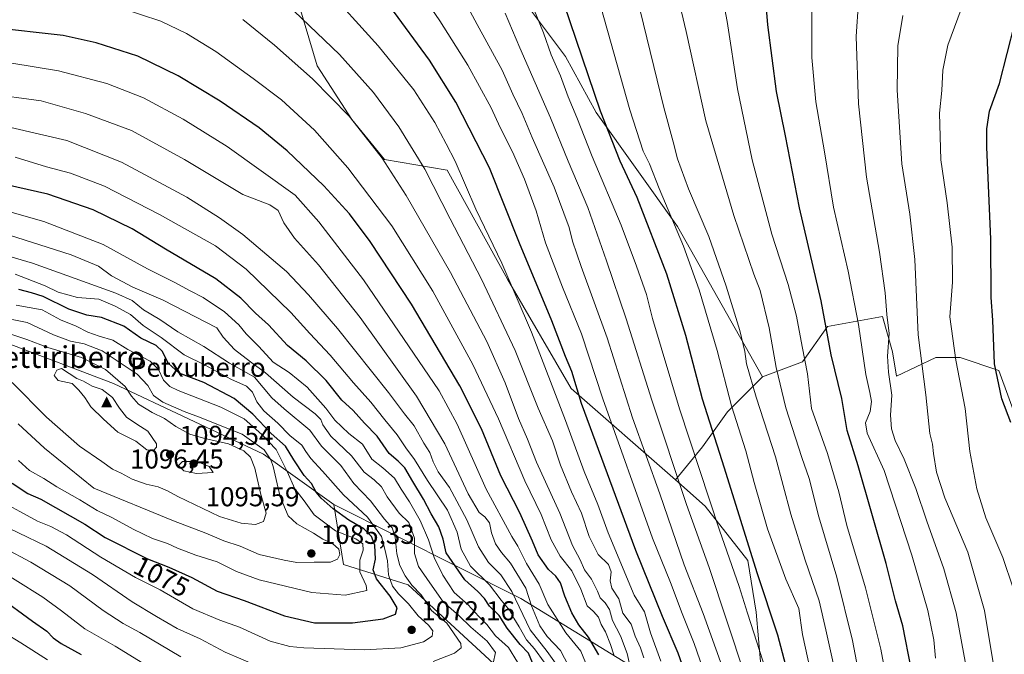
# Model space of a CAD drawing. Units: metres. Extents: x 641038 to 644485, y 4755329 to 4757713.
# Drawn here: x 643341 to 643703, y 4756263 to 4756496 of the extents above; entities that cross this region are included whole.
import ezdxf
from ezdxf.enums import TextEntityAlignment as Align

# ---------------------------------------------------------------- set-up
doc = ezdxf.new("R2010")
doc.units = ezdxf.units.M
doc.header["$MEASUREMENT"] = 0
for name, color, linetype, lineweight in [('Arbolado forestal CxS', 92, 'Continuous', 0), ('Cima', 7, 'Continuous', 0), ('Cota de cima', 7, 'Continuous', 0), ('Curva de nivel maestra', 30, 'Continuous', 30), ('Curva de nivel normal', 30, 'Continuous', 0), ('Matorral CxS', 135, 'Continuous', 0), ('Nombre de cima', 7, 'Continuous', 0), ('Pastizal CxS', 92, 'Continuous', 0), ('Prado CxS', 92, 'Continuous', 0), ('Punto de cota en terreno', 7, 'Continuous', 0), ('Rótulo de curva de nivel directora', 7, 'Continuous', 0), ('Rótulo de punto de cota en terreno', 7, 'Continuous', 0), ('Texto cartográfico', 7, 'Continuous', 0)]:
    doc.layers.add(name, color=color, linetype=linetype, lineweight=lineweight)
doc.styles.add('Style-Arial', font='txt')

# ---------------------------------------------------------------- blocks, each defined once
blk = doc.blocks.new('*U13')
at = {"layer": 'Arbolado forestal CxS', "color": 92, "linetype": 'Continuous', "lineweight": 0}
for points in [[(643515.2323, 4756259.5197, 1060.614), (643483.9004, 4756288.3623, 1066.3279), (643460.0887, 4756295.8869, 1084.3253), (643456.5441, 4756317.9917, 1074.226), (643525.2977, 4756283.3863, 1039.665), (643574.2577, 4756253.4011, 1009.6552)], [(643613.509, 4756258.7605, 981.5073), (643611.7845, 4756278.4101, 978.6438), (643608.8049, 4756297.3953, 976.5049), (643593.1027, 4756317.3553, 981.7498), (643582.0941, 4756327.0347, 985.7788), (643592.0303, 4756339.1683, 978.3889), (643601.2345, 4756352.0599, 971.4111), (643614.1205, 4756364.9515, 963.216), (643628.8472, 4756370.4763, 955.9075), (643638.0516, 4756383.3679, 950.6883), (643658.3011, 4756387.0505, 942.004), (643661.9827, 4756374.1585, 940.1911), (643663.3575, 4756365.2151, 939.583), (643677.8696, 4756371.9873, 933.3004), (643686.7584, 4756371.9871, 929.7417), (643700.9805, 4756367.2459, 924.6318), (643708.0911, 4756347.6899, 924.0801)]]:
    blk.add_polyline3d(points, dxfattribs=at)
blk = doc.blocks.new('*U24')
at = {"layer": 'Prado CxS', "color": 92, "linetype": 'Continuous', "lineweight": 0}
blk.add_polyline3d([(643708.0911, 4756347.6899, 924.0801), (643700.9805, 4756367.2459, 924.6318), (643686.7584, 4756371.9871, 929.7417), (643677.8696, 4756371.9873, 933.3004), (643663.3575, 4756365.2151, 939.583), (643661.9827, 4756374.1585, 940.1911), (643658.3011, 4756387.0505, 942.004), (643638.0516, 4756383.3679, 950.6883), (643628.8472, 4756370.4763, 955.9075), (643614.1205, 4756364.9515, 963.216), (643582.8273, 4756420.2039, 970.1502), (643552.9598, 4756462.0837, 976.5806), (643541.7333, 4756482.6667, 978.0751), (643528.4385, 4756500.3939, 981.0695), (643513.6667, 4756520.0908, 983.6271), (643498.3934, 4756513.3221, 990.7714), (643489.8234, 4756508.2883, 994.5111), (643478.6735, 4756514.7697, 996.0684), (643466.8809, 4756530.374, 996.2966), (643444.152, 4756552.0764, 997.3681), (643428.3289, 4756553.5667, 999.4569), (643403.9637, 4756572.1422, 997.3692), (643352.3265, 4756595.6732, 991.4009), (643338.6301, 4756611.2335, 986.4325)], dxfattribs=at)
blk = doc.blocks.new('5CIMA')
at = {"layer": 'Pastizal CxS', "color": 51, "linetype": 'Continuous', "lineweight": 0}
blk.add_solid([(-0.205, -0.136), (0, 0.273), (0.205, -0.136)], dxfattribs=at)
blk = doc.blocks.new('5PATER')
at = {"layer": 'Punto de cota en terreno', "linetype": 'Continuous', "lineweight": 0}
h = blk.add_hatch(color=51, dxfattribs=at)
edge = h.paths.add_edge_path()
edge.add_ellipse((0, 0), major_axis=(-0.11, -0.111), ratio=0.999422, start_angle=0, end_angle=360)

msp = doc.modelspace()

# ---------------------------------------------------------------- linework, layer by layer
at = {"layer": 'Arbolado forestal CxS', "color": 92, "linetype": 'Continuous', "lineweight": 0}
for points in [[(643338.6854, 4756581.3827, 994.2843), (643352.3265, 4756595.6732, 991.4009), (643403.9637, 4756572.1422, 997.3692), (643428.3289, 4756553.5667, 999.4569), (643450.3729, 4756479.2655, 1013.2202), (643463.1353, 4756459.5285, 1014.9344), (643475.2079, 4756444.8213, 1014.7573), (643498.1617, 4756440.9097, 1007.156), (643520.3495, 4756400.8023, 1005.5782), (643543.8363, 4756360.6711, 1001.4804), (643582.0941, 4756327.0347, 985.7788), (643593.1027, 4756317.3553, 981.7498), (643608.8049, 4756297.3953, 976.5049), (643611.7845, 4756278.4101, 978.6438), (643613.509, 4756258.7605, 981.5073), (643601.1071, 4756245.7687, 992.3972), (643574.2577, 4756253.4011, 1009.6552), (643525.2977, 4756283.3863, 1039.665), (643456.5441, 4756317.9917, 1074.226), (643430.7137, 4756336.4453, 1085.9055), (643375.495, 4756362.4735, 1091.2775), (643296.6873, 4756392.4003, 1085.9739)], [(643428.3289, 4756553.5667, 999.4569), (643450.3729, 4756479.2655, 1013.2202), (643463.1353, 4756459.5285, 1014.9344), (643475.2079, 4756444.8213, 1014.7573), (643498.1617, 4756440.9097, 1007.156), (643520.3495, 4756400.8023, 1005.5782), (643543.8363, 4756360.6711, 1001.4804), (643582.0941, 4756327.0347, 985.7788)], [(643263.6419, 4756402.2597, 1082.192), (643296.6873, 4756392.4003, 1085.9739), (643375.495, 4756362.4735, 1091.2775), (643430.7137, 4756336.4453, 1085.9055), (643456.5441, 4756317.9917, 1074.226)], [(643708.0911, 4756347.6899, 924.0801), (643700.9805, 4756367.2459, 924.6318), (643686.7584, 4756371.9871, 929.7417), (643677.8696, 4756371.9873, 933.3004), (643663.3575, 4756365.2151, 939.583), (643661.9827, 4756374.1585, 940.1911), (643658.3011, 4756387.0505, 942.004), (643638.0516, 4756383.3679, 950.6883), (643628.8472, 4756370.4763, 955.9075), (643614.1205, 4756364.9515, 963.216)], [(643614.1205, 4756364.9515, 963.216), (643601.2345, 4756352.0599, 971.4111), (643592.0303, 4756339.1683, 978.3889), (643582.0941, 4756327.0347, 985.7788)], [(643456.5441, 4756317.9917, 1074.226), (643525.2977, 4756283.3863, 1039.665), (643574.2577, 4756253.4011, 1009.6552), (643601.1071, 4756245.7687, 992.3972), (643613.509, 4756258.7605, 981.5073), (643611.7845, 4756278.4101, 978.6438), (643608.8049, 4756297.3953, 976.5049), (643593.1027, 4756317.3553, 981.7498), (643582.0941, 4756327.0347, 985.7788)], [(643456.5441, 4756317.9917, 1074.226), (643460.0887, 4756295.8869, 1084.3253), (643483.9004, 4756288.3623, 1066.3279), (643515.2323, 4756259.5197, 1060.614), (643537.5009, 4756250.0063, 1044.3551), (643537.2175, 4756234.7555, 1044.0402), (643524.0495, 4756227.4629, 1045.579), (643492.3408, 4756225.4557, 1045.838), (643461.3397, 4756214.3775, 1048.4457), (643458.8323, 4756198.0757, 1038.961), (643469.1291, 4756189.7345, 1032.3767), (643503.4647, 4756183.7937, 1024.1544), (643527.7313, 4756178.0061, 1016.173), (643549.8593, 4756182.3315, 1017.0798), (643570.3751, 4756184.2789, 1012.6982), (643594.1882, 4756195.5643, 1010.486), (643614.2393, 4756185.5321, 996.9417), (643673.1433, 4756146.6571, 958.3797), (643719.5133, 4756106.5273, 941.5827)]]:
    msp.add_polyline3d(points, dxfattribs=at)
at = {"layer": 'Curva de nivel maestra', "color": 30, "linetype": 'Continuous', "lineweight": 30, "flags": 128}
for points, elevation in [([(643703.62, 4756116.8901), (643700.2, 4756124.5501), (643696.98, 4756129.9001), (643693.74, 4756135.6101), (643688.76, 4756143.6801), (643683.23, 4756161.5701), (643679.99, 4756183.8001), (643678.9, 4756194.5101), (643677.46, 4756202.0601), (643675.14, 4756218.8201), (643668.84, 4756257.5901), (643665.71, 4756273.3401), (643663.09, 4756282.5401), (643659.66, 4756296.3101), (643649.34, 4756332.2201), (643645.32, 4756345.2201), (643643.29, 4756356.8801), (643639.4, 4756373.0601), (643635.68, 4756392.9201), (643627.77, 4756427.0601), (643622.62, 4756453.5501), (643619.3, 4756469.8801), (643616.14, 4756494.3901), (643615.17, 4756506.4301)], 950), ([(643586.82, 4756252.8801), (643583.13, 4756263.2801), (643577.39, 4756276.8201), (643567.56, 4756301.0201), (643547.64, 4756355.1201), (643544.06, 4756366.8801), (643541.71, 4756372.4401), (643536.68, 4756385.4901), (643524.79, 4756414.1001), (643513.71, 4756441.7301), (643501.4, 4756465.9701), (643491.68, 4756481.3701), (643477.1, 4756501.2401)], 1000), ([(643625.52, 4756248.0601), (643619.72, 4756269.8701), (643612.22, 4756292.7801), (643600.2, 4756331.3701), (643592.06, 4756356.6501), (643585.94, 4756380.1201), (643578.95, 4756402.6801), (643568.07, 4756430.9201), (643561.75, 4756444.2201), (643554.53, 4756462.6201), (643541.26, 4756501.9601)], 975), ([(643553.95, 4756262.6401), (643550.21, 4756269.1901), (643546.58, 4756273.7601), (643543.98, 4756278.1001), (643541.44, 4756284.2601), (643539.93, 4756289.1001), (643538.17, 4756291.6601), (643535.42, 4756294.0501), (643531.67, 4756299.4101), (643529.55, 4756304.5301), (643524.87, 4756314.8801), (643517.99, 4756328.5501), (643510.8, 4756345.8201), (643502.88, 4756361.6601), (643485.1, 4756391.5801), (643469.9, 4756414.7201), (643462.24, 4756424.8401), (643452.84, 4756435.1401), (643439.38, 4756447.9801), (643429.06, 4756456.5401), (643414.78, 4756466.2601), (643399.27, 4756475.6201), (643384.47, 4756482.8401), (643369.17, 4756487.7001), (643356.98, 4756490.4601), (643330.58, 4756493.3401)], 1025), ([(643705.39, 4756348.1001), (643702.08, 4756356.7701), (643699.44, 4756369.7401), (643698.86, 4756385.7001), (643698.23, 4756394.0401), (643698.12, 4756415.5501), (643696.63, 4756449.4001), (643696.58, 4756456.0801), (643697.55, 4756462.6001), (643701.32, 4756472.7301), (643706.96, 4756494.8801)], 925), ([(643530.13, 4756258.2201), (643528.09, 4756263.2201), (643525.02, 4756266.4701), (643520.29, 4756272.5101), (643517.32, 4756277.1301), (643513.75, 4756280.5601), (643511.89, 4756283.3701), (643509.48, 4756285.9001), (643504.64, 4756290.2201), (643497.81, 4756300.2101), (643496.74, 4756305.2201), (643495.18, 4756309.7201), (643492.29, 4756314.5501), (643489.48, 4756319.9001), (643485.53, 4756326.3701), (643482.63, 4756331.4401), (643480.24, 4756333.8801), (643476.9, 4756336.6801), (643472.44, 4756343.1301), (643467.8, 4756347.8501), (643463.6, 4756352.4701), (643459.52, 4756356.3301), (643453.71, 4756363.5101), (643446.36, 4756370.8401), (643439.5, 4756376.4901), (643432.49, 4756384.0501), (643427.75, 4756388.3601), (643422.33, 4756393.8501), (643413.14, 4756400.9101), (643394.66, 4756411.8301), (643382.45, 4756419.3801), (643368.09, 4756426.3501), (643351.44, 4756432.1201), (643328.42, 4756437.2301)], 1050), ([(643463.4, 4756274.3801), (643474.7, 4756275.8801), (643479.26, 4756277.6301), (643479.77, 4756279.9601), (643477.27, 4756284.2601), (643472.18, 4756290.5601), (643471.05, 4756293.8801), (643471.88, 4756297.8801), (643471.56, 4756302.9901), (643470.43, 4756306.2101), (643467.51, 4756308.9601), (643462.07, 4756312.2001), (643456.27, 4756316.3901), (643451.87, 4756320.2601), (643450, 4756322.5401), (643448.34, 4756325.6201), (643445.67, 4756328.6601), (643441.77, 4756334.4101), (643438.76, 4756339.3601), (643433.44, 4756344.0401), (643426.76, 4756351.2401), (643419.86, 4756357.0001), (643408.72, 4756362.8701), (643399.67, 4756366.2601), (643395.65, 4756369.8801), (643393.59, 4756374.2801), (643391.18, 4756376.4501), (643385.56, 4756379.1901), (643379.28, 4756383.5201), (643371.07, 4756386.6801), (643365.74, 4756387.5701), (643359.07, 4756389.7501), (643349.73, 4756394.4401), (643345.4, 4756395.8501), (643340.68, 4756397.0301)], 1075), ([(643338.29, 4756325.7501), (643344.06, 4756322.0201), (643348.77, 4756319.9601), (643365, 4756310.7401), (643372.47, 4756305.8801), (643388.06, 4756297.9901), (643395.82, 4756294.9601), (643404.34, 4756291.0801), (643413.69, 4756286.0801), (643423.55, 4756282.6001), (643438.36, 4756276.9701), (643449.4, 4756274.4001), (643463.4, 4756274.3801)], 1075), ([(643333.3, 4756284.1201), (643345.74, 4756275.0401), (643350.96, 4756271.3801), (643353.34, 4756268.9801), (643356.32, 4756266.8901), (643363.66, 4756262.8201)], 1050)]:
    msp.add_lwpolyline(points, dxfattribs=dict(at, elevation=elevation))
at = {"layer": 'Curva de nivel normal', "color": 30, "linetype": 'Continuous', "lineweight": 0, "flags": 128}
for points, elevation in [([(643706.27, 4756287.14), (643702.48, 4756298.48), (643696.24, 4756313.05), (643692.92, 4756323.73), (643690.36, 4756337.5), (643688.62, 4756353.29), (643685.21, 4756371.07), (643683.07, 4756386.92), (643683.95, 4756399.71), (643683.86, 4756412.59), (643681.98, 4756428.88), (643679.71, 4756444.69), (643679.22, 4756461.83), (643680.12, 4756470.27), (643680.45, 4756477.7), (643682.32, 4756486.88), (643687.16, 4756500.08), (643689.99, 4756512.64), (643693.06, 4756534.5), (643696.7, 4756548.88), (643700.99, 4756562.98), (643702.18, 4756565.66), (643704.95, 4756568.25)], 930), ([(643595.28, 4756526.62), (643601.13, 4756495.55), (643604.93, 4756470.85), (643610.28, 4756444.71), (643617.52, 4756417.34), (643623.56, 4756398.91), (643626.68, 4756387.24), (643628.77, 4756376.06), (643630.67, 4756366.05), (643632.15, 4756353.3), (643638.06, 4756336.76), (643642.22, 4756322.62), (643645.14, 4756310.18), (643652.06, 4756287.26), (643657.7, 4756264.7), (643661.72, 4756243.1)], 955), ([(643658.5, 4756208.9), (643647.25, 4756267.89), (643641.48, 4756291.23), (643634.84, 4756313.48), (643631.35, 4756327.53), (643628.64, 4756335.22), (643622.73, 4756353.55), (643619.14, 4756368.31), (643616.58, 4756382.9), (643613.23, 4756396.71), (643610.94, 4756402.72), (643603.58, 4756424.24), (643593.26, 4756459.04), (643586.12, 4756491.92), (643580.44, 4756515.88)], 960), ([(643576.82, 4756260.3), (643572.91, 4756270.72), (643570.81, 4756278.5), (643566.97, 4756284.6), (643557.34, 4756307.49), (643553.59, 4756318), (643548.58, 4756330.11), (643541.76, 4756348.83), (643529.2, 4756381.34), (643518.25, 4756406.73), (643508.75, 4756426.57), (643501.16, 4756444.28), (643497.88, 4756450.57), (643493.62, 4756458.41), (643485.94, 4756470.42), (643472.8, 4756486.61), (643452.62, 4756509.1)], 1005), ([(643603.35, 4756247.13), (643592.35, 4756277.81), (643585.29, 4756295.77), (643576.36, 4756321.84), (643566.36, 4756349.84), (643557.02, 4756379.21), (643547.48, 4756405.45), (643544.28, 4756414.8), (643543.04, 4756419.86), (643537.51, 4756434.64), (643529.51, 4756452.91), (643525.76, 4756461.79), (643522.39, 4756468.82), (643518.42, 4756477.74), (643509.24, 4756494.54), (643500.94, 4756510.02)], 990), ([(643615.39, 4756257), (643608.66, 4756277.96), (643605.62, 4756287.81), (643598.37, 4756308.52), (643583.64, 4756353.15), (643573.74, 4756386.33), (643571.43, 4756395.24), (643567.79, 4756405.6), (643562.23, 4756420.71), (643551.48, 4756445.96), (643545.91, 4756460.32), (643542.64, 4756467.84), (643539.82, 4756475.56), (643536.48, 4756483.29), (643533.57, 4756491.38), (643526.51, 4756508.91)], 980), ([(643631.61, 4756257.27), (643628.83, 4756270.17), (643627.53, 4756279.68), (643622.66, 4756290.54), (643616.02, 4756309.03), (643611.06, 4756326), (643608, 4756337.75), (643602.75, 4756354.23), (643597.48, 4756374.61), (643590.88, 4756396.96), (643585.14, 4756412.94), (643576.2, 4756434.23), (643572.63, 4756443.28), (643570.27, 4756447.86), (643565.35, 4756463.14), (643552.5, 4756508.95)], 970), ([(643594.16, 4756252.01), (643589.06, 4756266.87), (643584.56, 4756277.84), (643580.36, 4756289.26), (643573.66, 4756305.55), (643555.41, 4756356.86), (643547.62, 4756380.68), (643540.6, 4756397.85), (643534.3, 4756414.22), (643530.91, 4756425.97), (643526.69, 4756437.57), (643522.19, 4756447.64), (643517.7, 4756456.55), (643514.37, 4756463.88), (643505.75, 4756479.55), (643495.55, 4756495.88), (643489.67, 4756504.55)], 995), ([(643559.47, 4756262.62), (643558.31, 4756266.46), (643556.4, 4756271.11), (643554.84, 4756273.78), (643553.84, 4756276.56), (643551.99, 4756278.64), (643549.64, 4756280.67), (643547.3, 4756286.86), (643544.09, 4756293.57), (643539.8, 4756298.95), (643536.45, 4756304.93), (643532.79, 4756314.33), (643526.72, 4756326.72), (643517.04, 4756349.41), (643507.63, 4756369.4), (643492.96, 4756396.44), (643477.91, 4756420.39), (643461.66, 4756441.82), (643449.45, 4756455.66), (643437.31, 4756466.8), (643426.83, 4756474.59), (643413.18, 4756484.54), (643402.41, 4756491.19), (643392.92, 4756495.74), (643377.97, 4756500.68)], 1020), ([(643689.29, 4756256.96), (643685.35, 4756278.16), (643680.79, 4756294.32), (643674.55, 4756311.78), (643670.53, 4756323.88), (643666.22, 4756334.63), (643662.93, 4756341.53), (643661.56, 4756345.77), (643661.24, 4756350.82), (643661.71, 4756358.19), (643660.42, 4756366.61), (643660.08, 4756372.56), (643660.71, 4756380.88), (643659.83, 4756387.78), (643659.2, 4756395.78), (643657.14, 4756410.78), (643652.38, 4756438.4), (643649.45, 4756465.29), (643648.52, 4756490.07), (643649.48, 4756502.87)], 940), ([(643570.55, 4756261.51), (643569.25, 4756265.2), (643567.31, 4756269.55), (643565.88, 4756273.9), (643562.74, 4756277.97), (643561.31, 4756283.22), (643558.72, 4756287.24), (643558.1, 4756289.89), (643558.54, 4756293.24), (643557.51, 4756295.87), (643553.73, 4756299.55), (643550.35, 4756306.17), (643547.57, 4756314.75), (643543.92, 4756322.56), (643539.89, 4756332.41), (643536.92, 4756341.4), (643531.6, 4756353.42), (643523.16, 4756374.64), (643510.84, 4756400.89), (643499.25, 4756422.97), (643489.98, 4756441.24), (643480.44, 4756456.89), (643471.06, 4756469.54), (643458.62, 4756483.43), (643441.91, 4756499.39)], 1010), ([(643607.6, 4756255.23), (643594.47, 4756294.8), (643586.22, 4756317.91), (643573.48, 4756356.32), (643564.02, 4756386.24), (643556.78, 4756407.55), (643549.98, 4756427.19), (643542.67, 4756444.25), (643536.16, 4756460.21), (643524.89, 4756485.85), (643519.53, 4756498.68)], 985), ([(643640.59, 4756257.47), (643637.4, 4756271.82), (643635.03, 4756282.58), (643629.86, 4756297.52), (643624.56, 4756314.44), (643618.86, 4756335.46), (643611.77, 4756357.4), (643608.3, 4756369.68), (643607.64, 4756374.25), (643605.82, 4756382), (643600.79, 4756398.27), (643594.38, 4756416.53), (643586.95, 4756434.1), (643582.9, 4756445.05), (643581.24, 4756451.39), (643577.86, 4756464.01), (643569.13, 4756499.61)], 965), ([(643677.78, 4756261.42), (643677.08, 4756268.22), (643674.88, 4756278.93), (643669.09, 4756299.35), (643658.86, 4756330.42), (643652.62, 4756344.17), (643652.04, 4756348.01), (643653.73, 4756352.11), (643654.24, 4756355.85), (643653.62, 4756359.1), (643652.08, 4756365.71), (643649.45, 4756384.18), (643645.62, 4756403.76), (643640.3, 4756427.25), (643636.98, 4756447.66), (643633.77, 4756466.05), (643632.24, 4756482.39), (643632.26, 4756499.14)], 945), ([(643665.68, 4756497.8), (643663.94, 4756486.7), (643663.69, 4756470.37), (643665.32, 4756443.26), (643668.29, 4756424.72), (643670.17, 4756408.1), (643671.39, 4756380.38), (643674.18, 4756358.34), (643675.71, 4756344.02), (643676.66, 4756340.09), (643676.96, 4756336.68), (643678.07, 4756329.83), (643681.22, 4756320.38), (643689.59, 4756300.39), (643695.81, 4756278.94), (643699.18, 4756258.23), (643700.58, 4756245.94), (643702.71, 4756230.56), (643703.9, 4756217.88)], 935), ([(643566.01, 4756256), (643564.4, 4756263.18), (643561.96, 4756269.62), (643559, 4756275.26), (643557.94, 4756279.36), (643556.33, 4756281.81), (643554.4, 4756283.58), (643553.44, 4756286.1), (643551.27, 4756290.46), (643548.66, 4756293.9), (643547.13, 4756297.63), (643544.34, 4756302.9), (643539.58, 4756314.72), (643531.02, 4756333.5), (643527.79, 4756341.94), (643524.42, 4756349.57), (643519.55, 4756362.69), (643512.77, 4756377.88), (643499.47, 4756403.27), (643483.12, 4756431.65), (643474.28, 4756445.32), (643462.2, 4756460.74), (643448.7, 4756474.51), (643434.72, 4756486.86), (643423.03, 4756496.29)], 1015), ([(643549.04, 4756259.81), (643547.4, 4756264.07), (643541.82, 4756270.74), (643535.19, 4756281.23), (643531.98, 4756288.6), (643527.39, 4756296.2), (643524.24, 4756302.69), (643521.95, 4756306.23), (643512.56, 4756323.55), (643501.83, 4756347.5), (643495.27, 4756359.71), (643467.42, 4756400.57), (643450.96, 4756421.86), (643442.38, 4756431.68), (643417.3, 4756449.61), (643401.14, 4756459.7), (643386.51, 4756467.52), (643373.07, 4756472.75), (643355.27, 4756477.42), (643338.16, 4756480.32)], 1030), ([(643544.11, 4756256.02), (643539.93, 4756264.27), (643535.01, 4756269.37), (643532.27, 4756273.33), (643529.22, 4756280.71), (643527.12, 4756287.19), (643521.43, 4756296.34), (643518.12, 4756300.34), (643515.99, 4756303.54), (643514.51, 4756307.52), (643513.77, 4756311.23), (643512.08, 4756313.39), (643509.93, 4756315.03), (643505.94, 4756321.9), (643497.4, 4756340.21), (643486.96, 4756357.77), (643466.22, 4756386.7), (643450.94, 4756406.09), (643442.08, 4756415.92), (643438.13, 4756421.58), (643436.04, 4756426.08), (643433.06, 4756428.14), (643423.08, 4756432), (643401.67, 4756444.82), (643382.16, 4756455.47), (643365.27, 4756461.79), (643348.95, 4756466.43), (643328.81, 4756469.16)], 1035), ([(643539.9, 4756257.05), (643534.94, 4756263.91), (643528.76, 4756271.86), (643521.94, 4756285.91), (643517.94, 4756292.09), (643513.44, 4756296.63), (643509.75, 4756302.41), (643505.47, 4756312.33), (643499.01, 4756324.15), (643494.95, 4756329.96), (643493.05, 4756333.62), (643491.79, 4756337.14), (643489.64, 4756340.53), (643486.05, 4756346.88), (643482.54, 4756351.35), (643476.65, 4756359.13), (643457.89, 4756382.63), (643447.19, 4756395.05), (643439.19, 4756403.61), (643423.13, 4756417.28), (643414.52, 4756423.33), (643402.46, 4756430.94), (643378.47, 4756443.92), (643358.37, 4756451.78), (643332.41, 4756457.89)], 1040), ([(643533.85, 4756259.96), (643530.35, 4756264.93), (643527.43, 4756268.22), (643524.68, 4756272.96), (643522.71, 4756276.12), (643521.12, 4756279.08), (643518.07, 4756282.82), (643513.72, 4756288.39), (643506.82, 4756295.3), (643503.3, 4756301.55), (643501.83, 4756307.78), (643498.35, 4756315.84), (643490.97, 4756326.84), (643486.22, 4756334.5), (643483, 4756338.76), (643479.79, 4756343.6), (643475.26, 4756349.07), (643470.09, 4756355.57), (643463.74, 4756362.72), (643455.24, 4756372.92), (643447.71, 4756380.87), (643440.71, 4756388.51), (643424.31, 4756404.54), (643412.97, 4756413.13), (643392.5, 4756424.64), (643372.25, 4756434.98), (643359.7, 4756439.84), (643350.87, 4756442.11), (643339.4, 4756445.73)], 1045), ([(643524.07, 4756259.92), (643520.76, 4756265.31), (643516.03, 4756269.66), (643512.78, 4756273.78), (643509.85, 4756276.74), (643505.75, 4756281.15), (643500.82, 4756285.59), (643496.66, 4756291.92), (643493.38, 4756298.48), (643491.4, 4756304.99), (643488.23, 4756312.03), (643484.3, 4756318.94), (643481.25, 4756323.55), (643478.85, 4756327.61), (643474.57, 4756331.49), (643470.53, 4756334.68), (643467.07, 4756340.19), (643462.07, 4756344.12), (643456.88, 4756349), (643453.62, 4756353.43), (643446.79, 4756361.17), (643440.15, 4756366.55), (643434.26, 4756370.3), (643428.9, 4756376.05), (643424.29, 4756380.77), (643421.56, 4756384.04), (643416.36, 4756388.84), (643408.53, 4756394.11), (643403.76, 4756396.54), (643398.06, 4756399.66), (643388.02, 4756404.62), (643371.67, 4756413.62), (643349.9, 4756422.04), (643327.84, 4756428.29)], 1055), ([(643334.2, 4756418), (643359.97, 4756409.76), (643370.07, 4756405.64), (643374.82, 4756402), (643382.6, 4756397.84), (643393.81, 4756393.12), (643413.56, 4756382.97), (643415.89, 4756379.46), (643420.04, 4756374.96), (643425.86, 4756370.41), (643431.45, 4756366.36), (643441.55, 4756357.4), (643449.63, 4756351.27), (643451.8, 4756349.26), (643452.44, 4756347.24), (643455.42, 4756343.07), (643463, 4756335.88), (643467.72, 4756329.87), (643471.37, 4756327.08), (643474, 4756324.51), (643476.13, 4756320.74), (643480.54, 4756314.82), (643484.15, 4756311.38), (643486.22, 4756305.62), (643486.14, 4756299.88), (643487.64, 4756295.18), (643491.8, 4756289.11), (643496.74, 4756282.22), (643502.61, 4756277.04), (643506.9, 4756272.85), (643512.96, 4756267.65), (643516.01, 4756263.48), (643515.15, 4756259.56)], 1060), ([(643493.07, 4756260.22), (643500.86, 4756263.29), (643503.4, 4756265.26), (643503.24, 4756266.85), (643498.11, 4756274.34), (643492.48, 4756278.93), (643488.59, 4756284.74), (643485.25, 4756288.29), (643482.74, 4756291.7), (643480.81, 4756295.48), (643479.73, 4756299.79), (643479.1, 4756305.89), (643477.96, 4756309.4), (643475.21, 4756312.58), (643469.97, 4756319.33), (643463.84, 4756325.67), (643459.07, 4756332.24), (643452, 4756339.37), (643447.75, 4756345.34), (643438.26, 4756353.15), (643433.74, 4756357.16), (643427.4, 4756364.8), (643418.21, 4756369.99), (643408.68, 4756376.09), (643399.17, 4756381.46), (643392.53, 4756385.94), (643386.5, 4756389.56), (643382.4, 4756393.02), (643376.4, 4756395.74), (643358.33, 4756402.14), (643345.74, 4756406.76), (643336.16, 4756409.48)], 1065), ([(643332.91, 4756319.84), (643341.11, 4756315.4), (643347.54, 4756311.81), (643352.44, 4756309.92), (643358.28, 4756306.76), (643370.82, 4756298.63), (643383.6, 4756291.17), (643392.69, 4756286.54), (643404.68, 4756279.58), (643414.59, 4756275.4), (643421.88, 4756272.9), (643433.13, 4756267.72), (643440.4, 4756265.71), (643445.54, 4756265.2), (643467.82, 4756264.55), (643481.19, 4756265.26), (643489.46, 4756267.44), (643492.66, 4756269.55), (643492.93, 4756271.51), (643491.28, 4756273.58), (643487.51, 4756276.99), (643483.98, 4756281.46), (643480.26, 4756285.08), (643478.12, 4756287.93), (643476.66, 4756292.06), (643476.28, 4756297.26), (643475.28, 4756301.55), (643474, 4756306.18), (643468.97, 4756313.34), (643460.05, 4756321.53), (643452.36, 4756330.18), (643448.02, 4756334.85), (643446.19, 4756337.47), (643444.72, 4756339.81), (643440.36, 4756343.29), (643435.89, 4756347.84), (643430.78, 4756352.46), (643428.18, 4756355.77), (643426.64, 4756359.22), (643424.38, 4756361.48), (643418.68, 4756364.01), (643409.29, 4756369.16), (643401.56, 4756372.96), (643393.08, 4756379.32), (643386.49, 4756383.84), (643381.74, 4756387.78), (643376.17, 4756390.88), (643370.12, 4756393.47), (643362.24, 4756394.06), (643355.21, 4756396.02), (643350.37, 4756398.38), (643339.38, 4756402.72)], 1070), ([(643340.54, 4756334.17), (643344.6, 4756330.51), (643349.93, 4756327.57), (643354.7, 4756324.44), (643363.2, 4756319.68), (643369.57, 4756315.72), (643374.97, 4756313.12), (643382.75, 4756308.84), (643389.9, 4756305.5), (643395.4, 4756303.64), (643399.01, 4756301.87), (643405.79, 4756299.36), (643413.69, 4756296.84), (643420.78, 4756293.26), (643429.1, 4756290.24), (643448.44, 4756285.59), (643460.7, 4756284.67), (643468.68, 4756286.29), (643468.46, 4756288.22), (643466.04, 4756293.19), (643466.08, 4756297.44), (643467.28, 4756301.19), (643467.18, 4756303.48), (643464.57, 4756305.29), (643457.12, 4756308.29), (643449.26, 4756314.11), (643445.67, 4756319.32), (643442.22, 4756323.7), (643439.43, 4756330.09), (643435.28, 4756338.16), (643430.12, 4756343.65), (643423.61, 4756349.48), (643415.05, 4756353.72), (643399.27, 4756359.85), (643396.26, 4756361.32), (643393.88, 4756363.64), (643392.12, 4756367.6), (643389.06, 4756370.62), (643380.85, 4756374.99), (643375.24, 4756378.42), (643370.29, 4756379.84), (643366.09, 4756381.35), (643361.81, 4756383.52), (643356.09, 4756385.87), (643349.32, 4756389.52), (643339.74, 4756391.32)], 1080), ([(643340.46, 4756347.64), (643350.16, 4756338.65), (643368.35, 4756324.01), (643397.63, 4756311.95), (643409.47, 4756307.4), (643416.05, 4756304.58), (643422.07, 4756302.63), (643429.03, 4756299.56), (643438.23, 4756297.45), (643442.93, 4756296.59), (643449.36, 4756296.79), (643455.31, 4756296.77), (643457.88, 4756297.89), (643458.77, 4756299.6), (643458.38, 4756301.59), (643456, 4756303.62), (643452.44, 4756305.19), (643449.03, 4756307.36), (643442.9, 4756310.86), (643439.78, 4756313.82), (643436.76, 4756320.81), (643434.2, 4756331.93), (643433.41, 4756334.43), (643430.88, 4756338.02), (643422.79, 4756343.87), (643413.53, 4756347.45), (643407.81, 4756349.85), (643401.47, 4756352.14), (643393.7, 4756355.54), (643390.28, 4756358.09), (643388.1, 4756361.72), (643384.17, 4756365.88), (643371.36, 4756374.53), (643364.74, 4756377.09), (643359.75, 4756377.99), (643353.46, 4756380.34), (643343.75, 4756384.93), (643333.07, 4756386.99)], 1085), ([(643338.26, 4756362.83), (643350.85, 4756350.06), (643362.97, 4756339.4), (643371.22, 4756333.77), (643375.13, 4756330.94), (643378.38, 4756329.48), (643382.39, 4756327.32), (643387.54, 4756325.47), (643391.94, 4756324.44), (643395.38, 4756323.03), (643399.21, 4756320.91), (643414.5, 4756313.54), (643422.51, 4756311.14), (643427.75, 4756310.66), (643430.72, 4756311.74), (643431.64, 4756314.74), (643429.58, 4756322.13), (643427.44, 4756331.36), (643425.92, 4756335.4), (643423.5, 4756337.64), (643417.83, 4756340.31), (643408.56, 4756342.38), (643403.55, 4756343.87), (643398.45, 4756346.65), (643394.28, 4756349.61), (643389.74, 4756351.81), (643384.73, 4756354.91), (643382.13, 4756357.81), (643379.86, 4756361.36), (643372.61, 4756367.57), (643363.76, 4756371.96), (643351.4, 4756375.72), (643343.63, 4756378.62), (643335.18, 4756381.45)], 1090), ([(643356.46, 4756367.94), (643354.71, 4756367.3), (643353.74, 4756365.39), (643355.13, 4756363.61), (643360.28, 4756362.43), (643362.77, 4756360.06), (643364.98, 4756357.37), (643367.23, 4756353.86), (643371.9, 4756349.38), (643377.14, 4756344.57), (643383.7, 4756341.26), (643387.8, 4756338.03), (643390.18, 4756337.84), (643391.39, 4756339.09), (643391.38, 4756340.23), (643388.19, 4756344.9), (643384.08, 4756347.5), (643380.33, 4756350.08), (643377.71, 4756353.34), (643375.2, 4756357.33), (643371.3, 4756360.2), (643367.67, 4756361.49), (643364.53, 4756363.37), (643362.04, 4756364.28), (643356.46, 4756367.94)], 1095), ([(643400.88, 4756333.78), (643399.44, 4756332.34), (643401.35, 4756330.33), (643406.03, 4756329.34), (643412.23, 4756329.71), (643410.68, 4756331.93), (643406.32, 4756333.72), (643400.88, 4756333.78)], 1095), ([(643330.34, 4756312.41), (643350.81, 4756302.62), (643367.76, 4756292.24), (643382.41, 4756282.22), (643391.34, 4756276.82), (643398.92, 4756272.4), (643407.4, 4756268.57), (643416.63, 4756263.68), (643428.07, 4756258.77)], 1065), ([(643400.27, 4756261.98), (643385.19, 4756270.92), (643379.14, 4756274.18), (643371.69, 4756278.94), (643359.47, 4756288.05), (643345.14, 4756296.72), (643335.46, 4756301.9)], 1060), ([(643329.11, 4756296.59), (643349.54, 4756283.84), (643356.44, 4756278.81), (643364.94, 4756272.23), (643376.12, 4756265.9), (643386.3, 4756259.66)], 1055), ([(643335.49, 4756270.73), (643341.44, 4756267.14), (643351.29, 4756260.85)], 1045)]:
    msp.add_lwpolyline(points, dxfattribs=dict(at, elevation=elevation))
at = {"layer": 'Matorral CxS', "color": 135, "linetype": 'Continuous', "lineweight": 0}
msp.add_polyline3d([(643614.1205, 4756364.9515, 963.216), (643601.2345, 4756352.0599, 971.4111), (643592.0303, 4756339.1683, 978.3889), (643582.0941, 4756327.0347, 985.7788), (643543.8363, 4756360.6711, 1001.4804), (643520.3495, 4756400.8023, 1005.5782), (643498.1617, 4756440.9097, 1007.156), (643475.2079, 4756444.8213, 1014.7573), (643463.1353, 4756459.5285, 1014.9344), (643450.3729, 4756479.2655, 1013.2202), (643428.3289, 4756553.5667, 999.4569), (643444.152, 4756552.0764, 997.3681), (643466.8809, 4756530.374, 996.2966), (643478.6735, 4756514.7697, 996.0684), (643489.8234, 4756508.2883, 994.5111), (643498.3934, 4756513.3221, 990.7714), (643513.6667, 4756520.0908, 983.6271), (643528.4385, 4756500.3939, 981.0695), (643541.7333, 4756482.6667, 978.0751), (643552.9598, 4756462.0837, 976.5806), (643582.8273, 4756420.2039, 970.1502)], close=True, dxfattribs=at)
for points in [[(643428.3289, 4756553.5667, 999.4569), (643450.3729, 4756479.2655, 1013.2202), (643463.1353, 4756459.5285, 1014.9344), (643475.2079, 4756444.8213, 1014.7573), (643498.1617, 4756440.9097, 1007.156), (643520.3495, 4756400.8023, 1005.5782), (643543.8363, 4756360.6711, 1001.4804), (643582.0941, 4756327.0347, 985.7788)], [(643428.3289, 4756553.5667, 999.4569), (643444.152, 4756552.0764, 997.3681), (643466.8809, 4756530.374, 996.2966), (643478.6735, 4756514.7697, 996.0684), (643489.8234, 4756508.2883, 994.5111), (643498.3934, 4756513.3221, 990.7714), (643513.6667, 4756520.0908, 983.6271), (643528.4385, 4756500.3939, 981.0695), (643541.7333, 4756482.6667, 978.0751), (643552.9598, 4756462.0837, 976.5806), (643582.8273, 4756420.2039, 970.1502), (643614.1205, 4756364.9515, 963.216)], [(643263.6419, 4756402.2597, 1082.192), (643296.6873, 4756392.4003, 1085.9739), (643375.495, 4756362.4735, 1091.2775), (643430.7137, 4756336.4453, 1085.9055), (643456.5441, 4756317.9917, 1074.226)], [(643296.6873, 4756392.4003, 1085.9739), (643375.495, 4756362.4735, 1091.2775), (643430.7137, 4756336.4453, 1085.9055), (643456.5441, 4756317.9917, 1074.226), (643460.0887, 4756295.8869, 1084.3253), (643483.9004, 4756288.3623, 1066.3279), (643515.2323, 4756259.5197, 1060.614), (643537.5009, 4756250.0063, 1044.3551), (643537.2175, 4756234.7555, 1044.0402), (643524.0495, 4756227.4629, 1045.579), (643492.3408, 4756225.4557, 1045.838), (643461.3397, 4756214.3775, 1048.4457), (643458.8323, 4756198.0757, 1038.961), (643469.1291, 4756189.7345, 1032.3767), (643503.4647, 4756183.7937, 1024.1544), (643527.7313, 4756178.0061, 1016.173), (643549.8593, 4756182.3315, 1017.0798), (643570.3751, 4756184.2789, 1012.6982), (643594.1882, 4756195.5643, 1010.486), (643614.2393, 4756185.5321, 996.9417), (643673.1433, 4756146.6571, 958.3797), (643719.5133, 4756106.5273, 941.5827)], [(643614.1205, 4756364.9515, 963.216), (643601.2345, 4756352.0599, 971.4111), (643592.0303, 4756339.1683, 978.3889), (643582.0941, 4756327.0347, 985.7788)], [(643456.5441, 4756317.9917, 1074.226), (643460.0887, 4756295.8869, 1084.3253), (643483.9004, 4756288.3623, 1066.3279), (643515.2323, 4756259.5197, 1060.614), (643537.5009, 4756250.0063, 1044.3551), (643537.2175, 4756234.7555, 1044.0402), (643524.0495, 4756227.4629, 1045.579), (643492.3408, 4756225.4557, 1045.838), (643461.3397, 4756214.3775, 1048.4457), (643458.8323, 4756198.0757, 1038.961), (643469.1291, 4756189.7345, 1032.3767), (643503.4647, 4756183.7937, 1024.1544), (643527.7313, 4756178.0061, 1016.173), (643549.8593, 4756182.3315, 1017.0798), (643570.3751, 4756184.2789, 1012.6982), (643594.1882, 4756195.5643, 1010.486), (643614.2393, 4756185.5321, 996.9417), (643673.1433, 4756146.6571, 958.3797), (643719.5133, 4756106.5273, 941.5827)]]:
    msp.add_polyline3d(points, dxfattribs=at)
at = {"layer": 'Prado CxS', "color": 92, "linetype": 'Continuous', "lineweight": 0}
for points in [[(643428.3289, 4756553.5667, 999.4569), (643444.152, 4756552.0764, 997.3681), (643466.8809, 4756530.374, 996.2966), (643478.6735, 4756514.7697, 996.0684), (643489.8234, 4756508.2883, 994.5111), (643498.3934, 4756513.3221, 990.7714), (643513.6667, 4756520.0908, 983.6271), (643528.4385, 4756500.3939, 981.0695), (643541.7333, 4756482.6667, 978.0751), (643552.9598, 4756462.0837, 976.5806), (643582.8273, 4756420.2039, 970.1502), (643614.1205, 4756364.9515, 963.216)], [(643708.0911, 4756347.6899, 924.0801), (643700.9805, 4756367.2459, 924.6318), (643686.7584, 4756371.9871, 929.7417), (643677.8696, 4756371.9873, 933.3004), (643663.3575, 4756365.2151, 939.583), (643661.9827, 4756374.1585, 940.1911), (643658.3011, 4756387.0505, 942.004), (643638.0516, 4756383.3679, 950.6883), (643628.8472, 4756370.4763, 955.9075), (643614.1205, 4756364.9515, 963.216)]]:
    msp.add_polyline3d(points, dxfattribs=at)

# ---------------------------------------------------------------- block references
at = {"layer": 'Arbolado forestal CxS', "color": 92, "linetype": 'Continuous', "lineweight": 0}
msp.add_blockref('*U13', (0, 0), dxfattribs=at)
at = {"layer": 'Cima', "color": 7, "linetype": 'Continuous', "lineweight": 0, "xscale": 10, "yscale": 10, "zscale": 10}
msp.add_blockref('5CIMA', (643373, 4756355, 1096.45), dxfattribs=at)
at = {"layer": 'Prado CxS', "color": 92, "linetype": 'Continuous', "lineweight": 0}
msp.add_blockref('*U24', (0, 0), dxfattribs=at)
at = {"layer": 'Punto de cota en terreno', "color": 7, "linetype": 'Continuous', "lineweight": 0, "xscale": 10, "yscale": 10, "zscale": 10}
for p in [(643396.32, 4756336.36, 1094.54), (643405, 4756333, 1095.59), (643448.26, 4756299.95, 1085.33), (643485.14, 4756271.85, 1072.16)]:
    msp.add_blockref('5PATER', p, dxfattribs=at)

# ---------------------------------------------------------------- texts
at = {"layer": 'Cota de cima', "color": 7, "linetype": 'Continuous', "lineweight": 0, "style": 'Style-Arial'}
msp.add_text('1096,45', height=7, dxfattribs=at).set_placement((643381.599, 4756331.1875))
at = {"layer": 'Nombre de cima', "color": 7, "linetype": 'Continuous', "lineweight": 0, "style": 'Style-Arial'}
msp.add_text('Petxuberro', height=7, dxfattribs=at).set_placement((643381.599, 4756364.9219))
at = {"layer": 'Rótulo de curva de nivel directora', "color": 7, "linetype": 'Continuous', "lineweight": 0, "style": 'Style-Arial'}
msp.add_text('1075', height=7, rotation=333.156247, dxfattribs=at).set_placement((643393.1946, 4756291.4375), align=Align.MIDDLE_CENTER)
at = {"layer": 'Rótulo de punto de cota en terreno', "color": 7, "linetype": 'Continuous', "lineweight": 0, "style": 'Style-Arial'}
for s, p in [('1094,54', (643399.8478, 4756339.8878)), ('1095,59', (643409.4097, 4756317.2968)), ('1085,33', (643451.7878, 4756303.4778)), ('1072,16', (643488.6678, 4756275.3778))]:
    msp.add_text(s, height=7, dxfattribs=at).set_placement(p)
at = {"layer": 'Texto cartográfico', "color": 7, "linetype": 'Continuous', "lineweight": 0, "style": 'Style-Arial'}
msp.add_text('Pettiriberro', height=8, dxfattribs=at).set_placement((643357.4793, 4756372.1801), align=Align.MIDDLE_CENTER)

doc.saveas('drawing.dxf')
